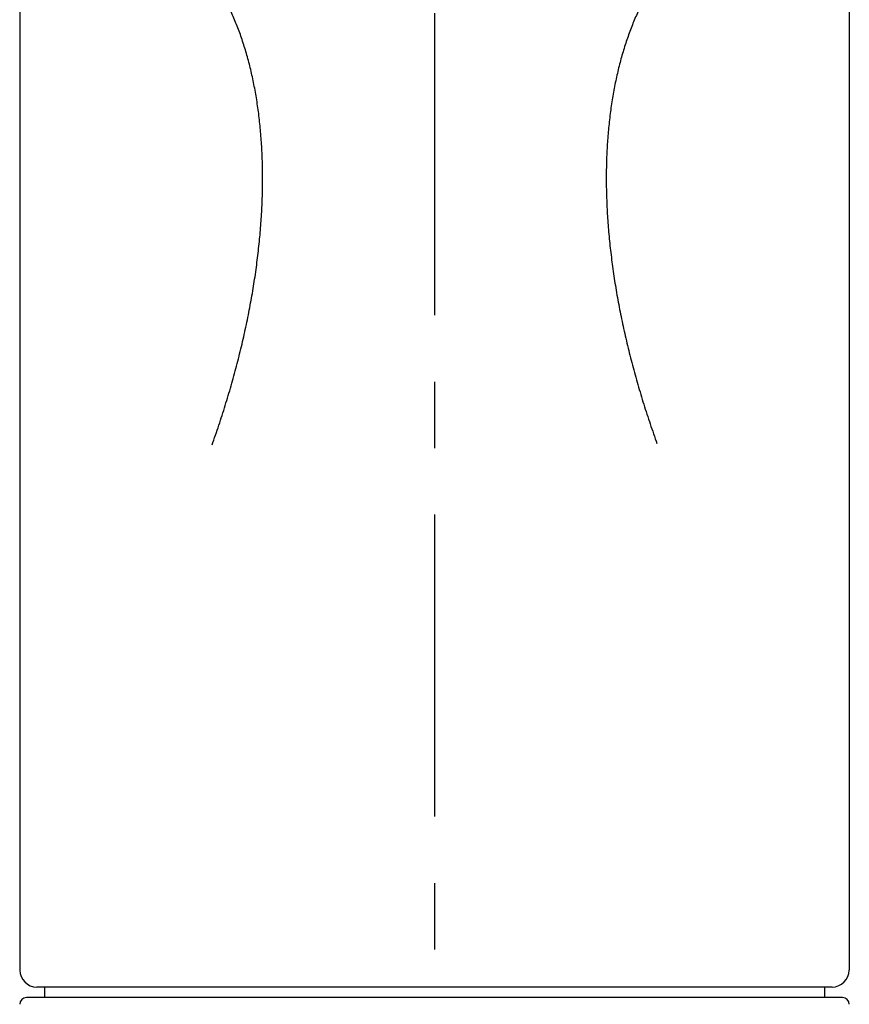
# Model space of a CAD drawing. Extents: x -105 to 315, y 0 to 297.
# Drawn here: x -36 to -26, y 154 to 165 of the extents above; entities that cross this region are included whole.
import ezdxf

# ---------------------------------------------------------------- set-up
doc = ezdxf.new("R2010")
doc.units = 0
doc.linetypes.add('AIGENLINE002', pattern=[5.856145, 3.5278, -0.776115, 0.776115, -0.776115])
doc.layers.add('_________1', color=7, linetype='CONTINUOUS')

# ---------------------------------------------------------------- blocks, each defined once
blk = doc.blocks.new('AIGNBL02010067')
at = {"layer": '_________1', "color": 7}
for centre, radius, start, end in [((-26.384495, 164.240491), 2.606158, 143.092037, 146.344488), ((-26.571541, 164.356329), 2.386277, 146.170662, 149.790779), ((-26.356704, 164.203619), 2.648883, 149.274387, 152.603915), ((-25.840909, 163.937853), 3.229119, 152.628356, 155.41993), ((-25.349846, 163.734858), 3.760173, 155.719584, 158.172979), ((-25.497687, 163.798941), 3.599107, 158.244937, 160.867351), ((-25.832014, 163.902097), 3.249461, 160.653655, 163.624882), ((-25.654381, 163.828211), 3.440781, 163.278361, 166.151149), ((-24.699637, 163.563564), 4.431209, 165.783598, 168.068012), ((-24.509061, 163.527279), 4.625171, 168.11633, 170.355899), ((-24.229577, 163.478891), 4.908811, 170.345596, 172.503063), ((-24.084955, 163.454588), 5.05537, 172.443837, 174.58762), ((-23.234488, 163.360562), 5.91093, 174.457845, 176.329037), ((-22.955221, 163.348645), 6.190389, 176.384454, 178.210477), ((-23.358394, 163.362104), 5.786993, 178.219019, 180.211332), ((-22.462613, 163.339158), 6.682735, 179.986234, 181.745496), ((-22.254948, 163.33787), 6.890268, 181.682193, 183.420036), ((-21.945225, 163.345231), 7.199887, 183.331478, 185.024853), ((-20.84532, 163.426486), 8.302697, 184.918612, 186.41184), ((-17.809003, 163.832786), 11.365579, 186.737909, 187.846247), ((-20.396845, 163.495064), 8.755879, 187.968735, 189.429507), ((-20.096613, 163.549296), 9.06094, 189.45677, 190.887685), ((-22.044802, 163.137319), 7.070099, 190.591245, 192.450506), ((-21.650794, 163.160136), 7.460023, 191.969205, 193.752418), ((-20.828974, 163.30554), 8.293027, 193.378416, 195.000065), ((-18.875481, 163.799232), 10.307773, 194.840349, 196.158912), ((-19.137453, 163.699957), 10.028547, 196.030674, 197.399418), ((-17.467835, 164.233438), 11.781301, 197.447099, 198.621508), ((-18.40585, 163.899751), 10.785854, 198.532811, 199.82524)]:
    blk.add_arc(centre, radius, start, end, dxfattribs=at)
blk = doc.blocks.new('AIGNBL02010069')
at = {"layer": '_________1', "color": 7}
for centre, radius, start, end in [((-35.871299, 164.286039), 2.541919, 33.507544, 36.837733), ((-36.028409, 164.180483), 2.731192, 30.365493, 33.534443), ((-36.448873, 163.941043), 3.215021, 27.513829, 30.259328), ((-36.156007, 164.101504), 2.881161, 24.242267, 27.374233), ((-36.130412, 164.092289), 2.861668, 21.390663, 24.620901), ((-36.710302, 163.841243), 3.493247, 19.048462, 21.755658), ((-37.102707, 163.713975), 3.905708, 16.456895, 18.93448), ((-37.000518, 163.730511), 3.803044, 14.04615, 16.65412), ((-38.152372, 163.461167), 4.985862, 11.801958, 13.836228), ((-37.832455, 163.524944), 4.659665, 9.607576, 11.83889), ((-38.145477, 163.470981), 4.977303, 7.485, 9.618659), ((-38.282384, 163.449057), 5.1159, 5.404537, 7.528704), ((-39.093708, 163.360031), 5.932016, 3.649682, 5.522515), ((-39.394975, 163.345908), 6.233572, 1.783263, 3.602962), ((-38.988413, 163.35942), 5.826787, 359.789425, 1.774867), ((-40.742868, 163.336398), 7.581203, 358.454952, 0.012143), ((-39.465957, 163.316911), 6.304249, 356.411724, 358.319087), ((-41.235656, 163.388772), 8.07507, 355.172965, 356.688719), ((-40.647377, 163.348877), 7.485527, 353.435271, 355.098343), ((-41.846061, 163.468921), 8.690094, 352.097589, 353.552523), ((-42.051905, 163.504077), 8.898818, 350.612812, 352.055602), ((-43.301867, 163.71308), 10.166131, 349.318942, 350.599686), ((-43.927934, 163.86702), 10.80994, 347.911714, 349.132182), ((-44.535916, 164.007302), 11.433823, 346.694259, 347.862362), ((-49.433943, 165.284589), 16.494736, 345.472897, 346.292251), ((-48.587602, 165.175383), 15.648424, 344.210804, 345.082656), ((-50.623187, 165.902116), 17.805542, 342.968731, 343.742817), ((-46.383342, 164.681259), 13.394261, 341.612584, 342.650017), ((-46.550165, 164.785901), 13.585655, 340.385542, 341.41573)]:
    blk.add_arc(centre, radius, start, end, dxfattribs=at)
blk = doc.blocks.new('AIGNBL020100B2')
at = {"layer": '_________1', "color": 7}
blk.add_arc((-26.387835, 153.6881), 0.083043, 2.111495, 87.888495, dxfattribs=at)
blk = doc.blocks.new('AIGNBL020100B3')
at = {"layer": '_________1', "color": 7}
blk.add_arc((-35.917932, 153.688233), 0.082906, 92.023376, 177.976595, dxfattribs=at)
blk = doc.blocks.new('AIGNBL020100B8')
at = {"layer": '_________1', "color": 7}
blk.add_arc((-35.793317, 154.098631), 0.207611, 182.116055, 267.982676, dxfattribs=at)
blk = doc.blocks.new('AIGNBL020100B9')
at = {"layer": '_________1', "color": 7}
blk.add_arc((-26.512693, 154.098994), 0.208, 272.21203, 357.787979, dxfattribs=at)
blk = doc.blocks.new('AIGNBL02010120')
at = {"layer": '_________1', "color": 7}
blk.add_line((-26.3048, 186.187), (-26.3048, 154.091), dxfattribs=at)
blk = doc.blocks.new('AIGNBL02010121')
at = {"layer": '_________1', "color": 7}
blk.add_line((-26.5946, 153.891), (-26.5946, 153.771), dxfattribs=at)
blk = doc.blocks.new('AIGNBL02010143')
at = {"layer": '_________1', "color": 7}
blk.add_line((-35.7107, 153.891), (-35.7107, 153.771), dxfattribs=at)
blk = doc.blocks.new('AIGNBL02010146')
at = {"layer": '_________1', "color": 7}
blk.add_line((-36.0008, 186.187), (-36.0008, 154.091), dxfattribs=at)
blk = doc.blocks.new('AIGNBL02010148')
at = {"layer": '_________1', "color": 7}
blk.add_line((-26.5047, 153.891), (-35.8006, 153.891), dxfattribs=at)
blk = doc.blocks.new('AIGNBL02010149')
at = {"layer": '_________1', "color": 7}
blk.add_line((-26.3848, 153.771), (-35.9209, 153.771), dxfattribs=at)
blk = doc.blocks.new('AIGNBL0201014C')
at = {"layer": '_________1', "color": 7, "linetype": 'AIGENLINE002'}
blk.add_line((-31.1528, 194.549), (-31.1528, 150.376), dxfattribs=at)

msp = doc.modelspace()

# ---------------------------------------------------------------- block references
at = {"layer": '_________1', "color": 7}
for name in ['AIGNBL0201014C', 'AIGNBL02010146', 'AIGNBL02010120', 'AIGNBL02010069', 'AIGNBL02010067', 'AIGNBL020100B8', 'AIGNBL020100B9', 'AIGNBL02010148', 'AIGNBL02010143', 'AIGNBL02010121', 'AIGNBL020100B3', 'AIGNBL02010149', 'AIGNBL020100B2']:
    msp.add_blockref(name, (0, 0), dxfattribs=at)

doc.saveas('drawing.dxf')
